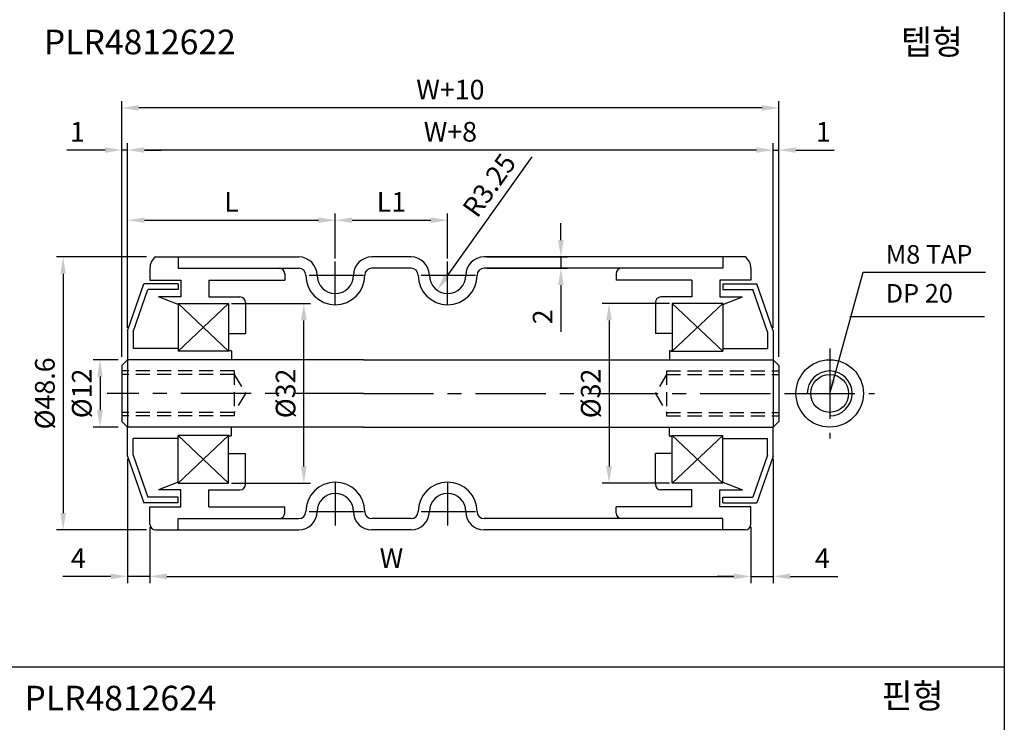
# Model space of a CAD drawing. Extents: x -64 to 4845, y -1804 to 505.
# Drawn here: x 1836 to 2012, y 117 to 242 of the extents above; entities that cross this region are included whole.
import ezdxf

# ---------------------------------------------------------------- set-up
doc = ezdxf.new("R2010")
doc.units = 0
doc.header["$LTSCALE"] = 10
doc.header["$MEASUREMENT"] = 0
doc.linetypes.add('CENTER', pattern=[2, 1.25, -0.25, 0.25, -0.25])
doc.linetypes.add('HIDDEN', pattern=[0.375, 0.25, -0.125])
doc.layers.get('DEFPOINTS').update_dxf_attribs({"linetype": 'CONTINUOUS'})
for name, color, linetype in [('CEN', 1, 'CENTER'), ('DIM', 6, 'CONTINUOUS'), ('HID', 6, 'HIDDEN'), ('LIN', 7, 'CONTINUOUS')]:
    doc.layers.add(name, color=color, linetype=linetype)
doc.styles.add('ADESK1', font='romans')
doc.styles.get("Standard").update_dxf_attribs({"font": 'H2GTRM.TTF'})
doc.dimstyles.get("Standard").update_dxf_attribs({"dimtxt": 0.18, "dimasz": 0.18, "dimexe": 0.18, "dimexo": 0.0625, "dimgap": 0.09, "dimtad": 0, "dimtih": 1, "dimtoh": 1, "dimdec": 4, "dimzin": 0, "dimdsep": 46, "dimtxsty": 'Standard', "dimcen": 0.09, "dimadec": 0, "dimazin": 0, "dimtfac": 1, "dimtdec": 4, "dimtofl": 0, "dimtmove": 0, "dimatfit": 3, "dimfxl": 0, "dimtolj": 1, "dimtzin": 0, "dimarcsym": 0})

# ---------------------------------------------------------------- blocks, each defined once
blk = doc.blocks.new('*D326')
at = {"layer": 'DEFPOINTS', "color": 0, "transparency": 16777216}
for p in [(1952.63, 191.14), (1941.38, 159.14), (1952.63, 159.14)]:
    blk.add_point(p, dxfattribs=at)
at = {"layer": 'LIN', "color": 6, "lineweight": -2, "transparency": 16777216}
for p, q in [((1952.13, 191.14), (1940.18, 191.14)), ((1941.38, 188.14), (1941.38, 162.14)), ((1952.13, 159.14), (1940.18, 159.14))]:
    blk.add_line(p, q, dxfattribs=at)
at = {"layer": 'LIN', "color": 6, "transparency": 16777216}
for points in [[(1940.88, 188.14), (1941.88, 188.14), (1941.38, 191.14)], [(1940.88, 162.14), (1941.88, 162.14), (1941.38, 159.14)]]:
    blk.add_solid(points, dxfattribs=at)
at = {"layer": 'LIN', "color": 6, "transparency": 16777216, "insert": (1938.13, 175.14), "char_height": 3.5, "attachment_point": 5, "rotation": 90, "style": 'ADESK1'}
blk.add_mtext('\\A1;%%c32', dxfattribs=at)
blk = doc.blocks.new('*D327')
at = {"layer": 'DEFPOINTS', "color": 0, "transparency": 16777216}
for p in [(1859.63, 151.84), (1966.63, 151.84), (1966.63, 142.56)]:
    blk.add_point(p, dxfattribs=at)
at = {"layer": 'DIM', "color": 0, "lineweight": -2, "transparency": 16777216}
for p, q in [((1859.63, 151.34), (1859.63, 141.36)), ((1966.63, 151.34), (1966.63, 141.36)), ((1862.63, 142.56), (1963.63, 142.56))]:
    blk.add_line(p, q, dxfattribs=at)
at = {"layer": 'DIM', "color": 0, "transparency": 16777216}
for points in [[(1862.63, 143.06), (1862.63, 142.06), (1859.63, 142.56)], [(1963.63, 143.06), (1963.63, 142.06), (1966.63, 142.56)]]:
    blk.add_solid(points, dxfattribs=at)
at = {"layer": 'DIM', "color": 0, "transparency": 16777216, "insert": (1902.63, 145.81), "char_height": 3.5, "attachment_point": 5, "style": 'ADESK1'}
blk.add_mtext('\\A1;W', dxfattribs=at)
blk = doc.blocks.new('*D328')
at = {"layer": 'DEFPOINTS', "color": 0, "transparency": 16777216}
for p in [(1854.63, 225.98), (1854.63, 181.14), (1971.63, 181.14)]:
    blk.add_point(p, dxfattribs=at)
at = {"layer": 'DIM', "color": 0, "lineweight": -2, "transparency": 16777216}
for p, q in [((1854.63, 181.64), (1854.63, 227.18)), ((1971.63, 181.64), (1971.63, 227.18)), ((1968.63, 225.98), (1857.63, 225.98))]:
    blk.add_line(p, q, dxfattribs=at)
at = {"layer": 'DIM', "color": 0, "transparency": 16777216}
for points in [[(1857.63, 226.48), (1857.63, 225.48), (1854.63, 225.98)], [(1968.63, 226.48), (1968.63, 225.48), (1971.63, 225.98)]]:
    blk.add_solid(points, dxfattribs=at)
at = {"layer": 'DIM', "color": 0, "transparency": 16777216, "insert": (1913.13, 229.23), "char_height": 3.5, "attachment_point": 5, "style": 'ADESK1'}
blk.add_mtext('\\A1;W+10', dxfattribs=at)
blk = doc.blocks.new('*D329')
at = {"layer": 'DEFPOINTS', "color": 0, "transparency": 16777216}
for p in [(1855.63, 218.48), (1855.63, 186.29), (1970.63, 186.29)]:
    blk.add_point(p, dxfattribs=at)
at = {"layer": 'DIM', "color": 0, "lineweight": -2, "transparency": 16777216}
for p, q in [((1855.63, 186.79), (1855.63, 219.68)), ((1970.63, 186.79), (1970.63, 219.68)), ((1967.63, 218.48), (1858.63, 218.48))]:
    blk.add_line(p, q, dxfattribs=at)
at = {"layer": 'DIM', "color": 0, "transparency": 16777216}
for points in [[(1858.63, 218.98), (1858.63, 217.98), (1855.63, 218.48)], [(1967.63, 218.98), (1967.63, 217.98), (1970.63, 218.48)]]:
    blk.add_solid(points, dxfattribs=at)
at = {"layer": 'DIM', "color": 0, "transparency": 16777216, "insert": (1913.13, 221.73), "char_height": 3.5, "attachment_point": 5, "style": 'ADESK1'}
blk.add_mtext('\\A1;W+8', dxfattribs=at)
blk = doc.blocks.new('*D330')
at = {"layer": 'DEFPOINTS', "color": 0, "transparency": 16777216}
for p in [(1912.63, 205.98), (1892.63, 198.64), (1912.63, 198.64)]:
    blk.add_point(p, dxfattribs=at)
at = {"layer": 'LIN', "color": 6, "lineweight": -2, "transparency": 16777216}
for p, q in [((1892.63, 199.14), (1892.63, 207.18)), ((1912.63, 199.14), (1912.63, 207.18)), ((1895.63, 205.98), (1909.63, 205.98))]:
    blk.add_line(p, q, dxfattribs=at)
at = {"layer": 'LIN', "color": 6, "transparency": 16777216}
for points in [[(1895.63, 206.48), (1895.63, 205.48), (1892.63, 205.98)], [(1909.63, 206.48), (1909.63, 205.48), (1912.63, 205.98)]]:
    blk.add_solid(points, dxfattribs=at)
at = {"layer": 'LIN', "color": 6, "transparency": 16777216, "insert": (1902.63, 209.23), "char_height": 3.5, "attachment_point": 5, "style": 'ADESK1'}
blk.add_mtext('\\A1;L1', dxfattribs=at)
blk = doc.blocks.new('*D331')
at = {"layer": 'DEFPOINTS', "color": 0, "transparency": 16777216}
for p in [(1859.5, 199.44), (1844.16, 150.84), (1859.5, 150.84)]:
    blk.add_point(p, dxfattribs=at)
at = {"layer": 'DIM', "color": 0, "lineweight": -2, "transparency": 16777216}
for p, q in [((1859, 199.44), (1842.96, 199.44)), ((1844.16, 196.44), (1844.16, 153.84)), ((1859, 150.84), (1842.96, 150.84))]:
    blk.add_line(p, q, dxfattribs=at)
at = {"layer": 'DIM', "color": 0, "transparency": 16777216}
for points in [[(1843.66, 196.44), (1844.66, 196.44), (1844.16, 199.44)], [(1843.66, 153.84), (1844.66, 153.84), (1844.16, 150.84)]]:
    blk.add_solid(points, dxfattribs=at)
at = {"layer": 'DIM', "color": 0, "transparency": 16777216, "insert": (1840.91, 175.14), "char_height": 3.5, "attachment_point": 5, "rotation": 90, "style": 'ADESK1'}
blk.add_mtext('\\A1;%%c48.6', dxfattribs=at)
blk = doc.blocks.new('*D332')
at = {"layer": 'DEFPOINTS', "color": 0, "transparency": 16777216}
for p in [(1873.63, 191.14), (1887.03, 191.14), (1873.63, 159.14)]:
    blk.add_point(p, dxfattribs=at)
at = {"layer": 'LIN', "color": 6, "lineweight": -2, "transparency": 16777216}
for p, q in [((1874.13, 191.14), (1888.23, 191.14)), ((1887.03, 162.14), (1887.03, 188.14)), ((1874.13, 159.14), (1888.23, 159.14))]:
    blk.add_line(p, q, dxfattribs=at)
at = {"layer": 'LIN', "color": 6, "transparency": 16777216}
for points in [[(1886.53, 188.14), (1887.53, 188.14), (1887.03, 191.14)], [(1886.53, 162.14), (1887.53, 162.14), (1887.03, 159.14)]]:
    blk.add_solid(points, dxfattribs=at)
at = {"layer": 'LIN', "color": 6, "transparency": 16777216, "insert": (1883.78, 175.14), "char_height": 3.5, "attachment_point": 5, "rotation": 90, "style": 'ADESK1'}
blk.add_mtext('\\A1;%%c32', dxfattribs=at)
blk = doc.blocks.new('*D333')
at = {"layer": 'DEFPOINTS', "color": 0, "transparency": 16777216}
for p in [(1855.63, 163.99), (1859.63, 151.84), (1855.63, 142.56)]:
    blk.add_point(p, dxfattribs=at)
at = {"layer": 'DIM', "color": 0, "lineweight": -2, "transparency": 16777216}
for p, q in [((1855.63, 163.49), (1855.63, 141.36)), ((1859.63, 151.34), (1859.63, 141.36)), ((1852.63, 142.56), (1844.13, 142.56)), ((1859.63, 142.56), (1855.63, 142.56)), ((1862.63, 142.56), (1865.63, 142.56))]:
    blk.add_line(p, q, dxfattribs=at)
at = {"layer": 'DIM', "color": 0, "transparency": 16777216}
for points in [[(1852.63, 143.06), (1852.63, 142.06), (1855.63, 142.56)], [(1862.63, 143.06), (1862.63, 142.06), (1859.63, 142.56)]]:
    blk.add_solid(points, dxfattribs=at)
at = {"layer": 'DIM', "color": 0, "transparency": 16777216, "insert": (1846.88, 145.81), "char_height": 3.5, "attachment_point": 5, "style": 'ADESK1'}
blk.add_mtext('\\A1;4', dxfattribs=at)
blk = doc.blocks.new('*D334')
at = {"layer": 'DEFPOINTS', "color": 0, "transparency": 16777216}
for p in [(1892.63, 205.98), (1892.63, 198.89), (1855.63, 186.79)]:
    blk.add_point(p, dxfattribs=at)
at = {"layer": 'LIN', "color": 6, "lineweight": -2, "transparency": 16777216}
for p, q in [((1855.63, 187.29), (1855.63, 207.18)), ((1892.63, 199.39), (1892.63, 207.18)), ((1858.63, 205.98), (1889.63, 205.98))]:
    blk.add_line(p, q, dxfattribs=at)
at = {"layer": 'LIN', "color": 6, "transparency": 16777216}
for points in [[(1858.63, 206.48), (1858.63, 205.48), (1855.63, 205.98)], [(1889.63, 206.48), (1889.63, 205.48), (1892.63, 205.98)]]:
    blk.add_solid(points, dxfattribs=at)
at = {"layer": 'LIN', "color": 6, "transparency": 16777216, "insert": (1874.13, 209.23), "char_height": 3.5, "attachment_point": 5, "style": 'ADESK1'}
blk.add_mtext('\\A1;L', dxfattribs=at)
blk = doc.blocks.new('*D335')
at = {"layer": 'DEFPOINTS', "color": 0, "transparency": 16777216}
for p in [(1854.63, 218.48), (1855.63, 186.79), (1854.63, 181.64)]:
    blk.add_point(p, dxfattribs=at)
at = {"layer": 'DIM', "color": 0, "lineweight": -2, "transparency": 16777216}
for p, q in [((1854.63, 182.14), (1854.63, 219.68)), ((1855.63, 187.29), (1855.63, 219.68)), ((1851.63, 218.48), (1844.8, 218.48)), ((1855.63, 218.48), (1854.63, 218.48)), ((1858.63, 218.48), (1861.63, 218.48))]:
    blk.add_line(p, q, dxfattribs=at)
at = {"layer": 'DIM', "color": 0, "transparency": 16777216}
for points in [[(1851.63, 218.98), (1851.63, 217.98), (1854.63, 218.48)], [(1858.63, 218.98), (1858.63, 217.98), (1855.63, 218.48)]]:
    blk.add_solid(points, dxfattribs=at)
at = {"layer": 'DIM', "color": 0, "transparency": 16777216, "insert": (1846.71, 221.73), "char_height": 3.5, "attachment_point": 5, "style": 'ADESK1'}
blk.add_mtext('\\A1;1', dxfattribs=at)
blk = doc.blocks.new('*D336')
at = {"layer": 'DEFPOINTS', "color": 0, "transparency": 16777216}
for p in [(1854.45, 181.14), (1850.73, 169.14), (1854.45, 169.14)]:
    blk.add_point(p, dxfattribs=at)
at = {"layer": 'DIM', "color": 0, "lineweight": -2, "transparency": 16777216}
for p, q in [((1853.95, 181.14), (1849.53, 181.14)), ((1850.73, 178.14), (1850.73, 172.14)), ((1853.95, 169.14), (1849.53, 169.14))]:
    blk.add_line(p, q, dxfattribs=at)
at = {"layer": 'DIM', "color": 0, "transparency": 16777216}
for points in [[(1850.23, 178.14), (1851.23, 178.14), (1850.73, 181.14)], [(1850.23, 172.14), (1851.23, 172.14), (1850.73, 169.14)]]:
    blk.add_solid(points, dxfattribs=at)
at = {"layer": 'DIM', "color": 0, "transparency": 16777216, "insert": (1847.48, 175.14), "char_height": 3.5, "attachment_point": 5, "rotation": 90, "style": 'ADESK1'}
blk.add_mtext('\\A1;%%c12', dxfattribs=at)
blk = doc.blocks.new('*D337')
at = {"layer": 'DEFPOINTS', "color": 0, "transparency": 16777216}
for p in [(1919.13, 199.44), (1919.13, 197.44), (1932.81, 197.44)]:
    blk.add_point(p, dxfattribs=at)
at = {"layer": 'LIN', "color": 6, "lineweight": -2, "transparency": 16777216}
for p, q in [((1932.81, 202.44), (1932.81, 205.44)), ((1919.63, 199.44), (1934.01, 199.44)), ((1932.81, 199.44), (1932.81, 197.44)), ((1919.63, 197.44), (1934.01, 197.44)), ((1932.81, 194.44), (1932.81, 186.11))]:
    blk.add_line(p, q, dxfattribs=at)
at = {"layer": 'LIN', "color": 6, "transparency": 16777216}
for points in [[(1932.31, 202.44), (1933.31, 202.44), (1932.81, 199.44)], [(1932.31, 194.44), (1933.31, 194.44), (1932.81, 197.44)]]:
    blk.add_solid(points, dxfattribs=at)
at = {"layer": 'LIN', "color": 6, "transparency": 16777216, "insert": (1929.56, 188.77), "char_height": 3.5, "attachment_point": 5, "rotation": 90, "style": 'ADESK1'}
blk.add_mtext('\\A1;2', dxfattribs=at)
blk = doc.blocks.new('*D338')
at = {"layer": 'DEFPOINTS', "color": 0, "transparency": 16777216}
for p in [(1912.63, 196.19), (1910.75, 193.54)]:
    blk.add_point(p, dxfattribs=at)
at = {"layer": 'LIN', "color": 6, "lineweight": -2, "transparency": 16777216}
blk.add_line((1927.62, 217.26), (1912.49, 195.99), dxfattribs=at)
at = {"layer": 'LIN', "color": 6, "transparency": 16777216}
blk.add_solid([(1912.08, 196.28), (1912.89, 195.7), (1910.75, 193.54)], dxfattribs=at)
at = {"layer": 'LIN', "color": 6, "transparency": 16777216, "insert": (1920.05, 212.21), "char_height": 3.5, "attachment_point": 5, "rotation": 54.5627, "style": 'ADESK1'}
blk.add_mtext('\\A1;R3.25', dxfattribs=at)
blk = doc.blocks.new('*D339')
at = {"layer": 'DEFPOINTS', "color": 0, "transparency": 16777216}
for p in [(1970.63, 163.99), (1966.63, 151.34), (1970.63, 142.56)]:
    blk.add_point(p, dxfattribs=at)
at = {"layer": 'DIM', "color": 0, "lineweight": -2, "transparency": 16777216}
for p, q in [((1970.63, 163.49), (1970.63, 141.36)), ((1966.63, 150.84), (1966.63, 141.36)), ((1963.63, 142.56), (1960.63, 142.56)), ((1966.63, 142.56), (1970.63, 142.56)), ((1973.63, 142.56), (1982.13, 142.56))]:
    blk.add_line(p, q, dxfattribs=at)
at = {"layer": 'DIM', "color": 0, "transparency": 16777216}
for points in [[(1963.63, 143.06), (1963.63, 142.06), (1966.63, 142.56)], [(1973.63, 143.06), (1973.63, 142.06), (1970.63, 142.56)]]:
    blk.add_solid(points, dxfattribs=at)
at = {"layer": 'DIM', "color": 0, "transparency": 16777216, "insert": (1979.38, 145.81), "char_height": 3.5, "attachment_point": 5, "style": 'ADESK1'}
blk.add_mtext('\\A1;4', dxfattribs=at)
blk = doc.blocks.new('*D340')
at = {"layer": 'DEFPOINTS', "color": 0, "transparency": 16777216}
for p in [(1971.63, 218.48), (1970.63, 186.79), (1971.63, 181.64)]:
    blk.add_point(p, dxfattribs=at)
at = {"layer": 'DIM', "color": 0, "lineweight": -2, "transparency": 16777216}
for p, q in [((1970.63, 187.29), (1970.63, 219.68)), ((1971.63, 182.14), (1971.63, 219.68)), ((1967.63, 218.48), (1964.63, 218.48)), ((1970.63, 218.48), (1971.63, 218.48)), ((1974.63, 218.48), (1981.46, 218.48))]:
    blk.add_line(p, q, dxfattribs=at)
at = {"layer": 'DIM', "color": 0, "transparency": 16777216}
for points in [[(1967.63, 218.98), (1967.63, 217.98), (1970.63, 218.48)], [(1974.63, 218.98), (1974.63, 217.98), (1971.63, 218.48)]]:
    blk.add_solid(points, dxfattribs=at)
at = {"layer": 'DIM', "color": 0, "transparency": 16777216, "insert": (1979.55, 221.73), "char_height": 3.5, "attachment_point": 5, "style": 'ADESK1'}
blk.add_mtext('\\A1;1', dxfattribs=at)

msp = doc.modelspace()

# ---------------------------------------------------------------- linework, layer by layer
at = {"layer": 'CEN'}
for p, q in [((1892.63029, 190.9002), (1892.63029, 198.64304)), ((1912.63029, 190.9002), (1912.63029, 198.64304)), ((1887.95267, 196.18986), (1897.63029, 196.18986)), ((1907.95267, 196.18986), (1917.63029, 196.18986)), ((1980.67895, 183.13986), (1980.67895, 167.13986)), ((1897.63029, 175.13986), (1852.00385, 175.13986)), ((1897.63029, 175.13986), (1974.25673, 175.13986)), ((1972.67895, 175.13986), (1988.67895, 175.13986)), ((1892.63029, 159.37951), (1892.63029, 151.63667)), ((1912.63029, 159.37951), (1912.63029, 151.63667)), ((1887.95267, 154.08986), (1897.63029, 154.08986)), ((1907.95267, 154.08986), (1917.63029, 154.08986))]:
    msp.add_line(p, q, dxfattribs=at)
at = {"layer": 'DIM'}
for p, q in [((1873.63029, 191.13986), (1864.63029, 182.63986)), ((1952.63029, 191.13986), (1961.63029, 182.63986)), ((1873.63029, 182.63986), (1864.63029, 191.13158)), ((1952.63029, 182.63986), (1961.63029, 191.13158)), ((1984.24055, 188.84554), (2008.26967, 188.84554)), ((1873.63029, 167.63986), (1864.63029, 159.13986)), ((1873.63029, 159.13986), (1864.63029, 167.63986)), ((1952.63029, 159.13986), (1961.63029, 167.63986)), ((1952.63029, 167.63986), (1961.63029, 159.13986))]:
    msp.add_line(p, q, dxfattribs=at)
at = {"layer": 'HID'}
for p, q in [((1874.63029, 179.13986), (1854.63029, 179.13986)), ((1874.63029, 179.13986), (1874.63029, 171.13986)), ((1951.63029, 179.13986), (1971.63029, 179.13986)), ((1951.63029, 179.13986), (1951.63029, 171.13986)), ((1874.63029, 178.51486), (1854.63029, 178.51486)), ((1874.63029, 178.51486), (1876.63029, 175.13986)), ((1951.63029, 178.51486), (1949.63029, 175.13986)), ((1951.63029, 178.51486), (1971.63029, 178.51486)), ((1876.63029, 175.13986), (1874.63029, 171.76486)), ((1949.63029, 175.13986), (1951.63029, 171.76486)), ((1874.63029, 171.76486), (1854.63029, 171.76486)), ((1874.63029, 171.13986), (1854.63029, 171.13986)), ((1951.63029, 171.76486), (1971.63029, 171.76486)), ((1951.63029, 171.13986), (1971.63029, 171.13986))]:
    msp.add_line(p, q, dxfattribs=at)
at = {"layer": 'LIN', "color": 253}
msp.add_line((2011.77847, 496.25211), (2011.77847, 10), dxfattribs=at)
at = {"layer": 'LIN'}
for p, q in [((1860.63029, 199.43986), (1864.63029, 199.43986)), ((1864.63029, 199.43986), (1886.13029, 199.43986)), ((1864.63029, 199.43986), (1864.63029, 197.43986)), ((1906.13029, 199.43986), (1899.13029, 199.43986)), ((1961.63029, 199.43986), (1919.13029, 199.43986)), ((1965.63029, 199.43986), (1961.63029, 199.43986)), ((1961.63029, 199.43986), (1961.63029, 197.43986)), ((1859.63029, 197.43986), (1859.63029, 195.31486)), ((1864.63029, 197.43986), (1886.13029, 197.43986)), ((1883.63029, 196.43986), (1883.63029, 195.31486)), ((1906.13029, 197.43986), (1899.13029, 197.43986)), ((1961.63029, 197.43986), (1919.13029, 197.43986)), ((1942.63029, 196.43986), (1942.63029, 195.31486)), ((1966.63029, 197.43986), (1966.63029, 195.31486)), ((1859.63029, 195.31486), (1865.13029, 195.31486)), ((1865.13029, 195.31486), (1865.13029, 192.31486)), ((1870.13029, 195.31486), (1883.63029, 195.31486)), ((1870.13029, 195.31486), (1870.13029, 192.31486)), ((1956.13029, 195.31486), (1942.63029, 195.31486)), ((1956.13029, 195.31486), (1956.13029, 192.31486)), ((1966.63029, 195.31486), (1961.13029, 195.31486)), ((1961.13029, 195.31486), (1961.13029, 192.31486)), ((1855.63029, 186.28986), (1858.53029, 194.63986)), ((1856.63029, 186.12115), (1859.24158, 193.63986)), ((1864.63029, 194.63986), (1858.53029, 194.63986)), ((1864.63029, 193.63986), (1859.24158, 193.63986)), ((1864.63029, 194.63986), (1864.63029, 193.63986)), ((1961.63029, 194.63986), (1967.73029, 194.63986)), ((1961.63029, 194.63986), (1961.63029, 193.63986)), ((1961.63029, 193.63986), (1967.019, 193.63986)), ((1969.63029, 186.12115), (1967.019, 193.63986)), ((1970.63029, 186.28986), (1967.73029, 194.63986)), ((1864.63029, 190.94402), (1861.13029, 192.31486)), ((1865.13029, 192.31486), (1861.13029, 192.31486)), ((1864.63029, 191.13986), (1873.63029, 191.13986)), ((1864.63029, 191.13986), (1864.63029, 182.63986)), ((1870.13029, 192.31486), (1875.63029, 192.31486)), ((1873.63029, 191.13986), (1873.63029, 182.63986)), ((1876.63029, 191.31486), (1876.63029, 185.81486)), ((1949.63029, 191.31486), (1949.63029, 185.81486)), ((1956.13029, 192.31486), (1950.63029, 192.31486)), ((1961.63029, 191.13986), (1952.63029, 191.13986)), ((1952.63029, 191.13986), (1952.63029, 182.63986)), ((1961.13029, 192.31486), (1965.13029, 192.31486)), ((1961.63029, 190.94402), (1965.13029, 192.31486)), ((1961.63029, 191.13986), (1961.63029, 182.63986)), ((1855.63029, 186.28986), (1855.63029, 181.13986)), ((1856.63029, 186.12115), (1856.63029, 183.13986)), ((1969.63029, 186.12115), (1969.63029, 183.13986)), ((1970.63029, 186.28986), (1970.63029, 181.13986)), ((1873.63029, 185.81486), (1876.63029, 185.81486)), ((1952.63029, 185.81486), (1949.63029, 185.81486)), ((1864.63029, 183.13986), (1856.63029, 183.13986)), ((1873.73029, 182.63986), (1864.63029, 182.63986)), ((1873.73029, 182.63986), (1873.73029, 182.63986)), ((1874.03029, 182.73986), (1873.83029, 182.73986)), ((1874.13029, 182.63986), (1874.13029, 181.13986)), ((1952.13029, 182.63986), (1952.13029, 181.13986)), ((1952.23029, 182.73986), (1952.43029, 182.73986)), ((1952.53029, 182.63986), (1961.63029, 182.63986)), ((1952.53029, 182.63986), (1952.53029, 182.63986)), ((1961.63029, 183.13986), (1969.63029, 183.13986)), ((1855.63029, 181.13986), (1854.63029, 180.13986)), ((1897.63029, 181.13986), (1855.63029, 181.13986)), ((1855.63029, 181.13986), (1855.63029, 175.13986)), ((1897.63029, 181.13986), (1970.63029, 181.13986)), ((1970.63029, 181.13986), (1970.63029, 175.13986)), ((1970.63029, 181.13986), (1971.63029, 180.13986)), ((1854.63029, 180.13986), (1854.63029, 170.13986)), ((1854.63029, 180.13986), (1854.63029, 180.13986)), ((1971.63029, 180.13986), (1971.63029, 170.13986)), ((1855.63029, 175.13986), (1855.63029, 169.13986)), ((1970.63029, 175.13986), (1970.63029, 169.13986)), ((1855.63029, 169.13986), (1854.63029, 170.13986)), ((1854.63029, 170.13986), (1854.63029, 170.13986)), ((1970.63029, 169.13986), (1971.63029, 170.13986)), ((1897.63029, 169.13986), (1855.63029, 169.13986)), ((1855.63029, 163.98986), (1855.63029, 169.13986)), ((1874.13029, 167.63986), (1874.13029, 169.13986)), ((1897.63029, 169.13986), (1970.63029, 169.13986)), ((1952.13029, 167.63986), (1952.13029, 169.13986)), ((1970.63029, 163.98986), (1970.63029, 169.13986)), ((1856.63029, 164.15857), (1856.63029, 167.13986)), ((1864.63029, 167.13986), (1856.63029, 167.13986)), ((1864.63029, 159.13986), (1864.63029, 167.63986)), ((1873.73029, 167.63986), (1864.63029, 167.63986)), ((1873.63029, 159.13986), (1873.63029, 167.63986)), ((1873.73029, 167.63986), (1873.73029, 167.63986)), ((1874.03029, 167.53986), (1873.83029, 167.53986)), ((1952.23029, 167.53986), (1952.43029, 167.53986)), ((1952.53029, 167.63986), (1961.63029, 167.63986)), ((1952.53029, 167.63986), (1952.53029, 167.63986)), ((1952.63029, 159.13986), (1952.63029, 167.63986)), ((1961.63029, 159.13986), (1961.63029, 167.63986)), ((1961.63029, 167.13986), (1969.63029, 167.13986)), ((1969.63029, 164.15857), (1969.63029, 167.13986)), ((1855.63029, 163.98986), (1858.53029, 155.63986)), ((1856.63029, 164.15857), (1859.24158, 156.63986)), ((1873.63029, 164.46486), (1876.63029, 164.46486)), ((1876.63029, 158.96486), (1876.63029, 164.46486)), ((1949.63029, 158.96486), (1949.63029, 164.46486)), ((1952.63029, 164.46486), (1949.63029, 164.46486)), ((1969.63029, 164.15857), (1967.019, 156.63986)), ((1970.63029, 163.98986), (1967.73029, 155.63986)), ((1864.63029, 159.33569), (1861.13029, 157.96486)), ((1865.13029, 157.96486), (1861.13029, 157.96486)), ((1864.63029, 159.13986), (1873.63029, 159.13986)), ((1865.13029, 154.96486), (1865.13029, 157.96486)), ((1870.13029, 157.96486), (1875.63029, 157.96486)), ((1870.13029, 154.96486), (1870.13029, 157.96486)), ((1956.13029, 157.96486), (1950.63029, 157.96486)), ((1961.63029, 159.13986), (1952.63029, 159.13986)), ((1956.13029, 154.96486), (1956.13029, 157.96486)), ((1961.13029, 157.96486), (1965.13029, 157.96486)), ((1961.13029, 154.96486), (1961.13029, 157.96486)), ((1961.63029, 159.33569), (1965.13029, 157.96486)), ((1864.63029, 156.63986), (1859.24158, 156.63986)), ((1864.63029, 155.63986), (1864.63029, 156.63986)), ((1961.63029, 156.63986), (1967.019, 156.63986)), ((1961.63029, 155.63986), (1961.63029, 156.63986)), ((1864.63029, 155.63986), (1858.53029, 155.63986)), ((1859.63029, 154.96486), (1865.13029, 154.96486)), ((1859.63029, 151.83986), (1859.63029, 154.96486)), ((1870.13029, 154.96486), (1883.63029, 154.96486)), ((1883.63029, 153.83986), (1883.63029, 154.96486)), ((1956.13029, 154.96486), (1942.63029, 154.96486)), ((1942.63029, 153.83986), (1942.63029, 154.96486)), ((1966.63029, 154.96486), (1961.13029, 154.96486)), ((1961.63029, 155.63986), (1967.73029, 155.63986)), ((1966.63029, 151.83986), (1966.63029, 154.96486)), ((1864.63029, 152.83986), (1886.13029, 152.83986)), ((1864.63029, 150.83986), (1864.63029, 152.83986)), ((1906.13029, 152.83986), (1899.13029, 152.83986)), ((1961.63029, 152.83986), (1919.13029, 152.83986)), ((1961.63029, 150.83986), (1961.63029, 152.83986)), ((1860.63029, 150.83986), (1864.63029, 150.83986)), ((1864.63029, 150.83986), (1886.13029, 150.83986)), ((1906.13029, 150.83986), (1899.13029, 150.83986)), ((1961.63029, 150.83986), (1919.13029, 150.83986)), ((1965.63029, 150.83986), (1961.63029, 150.83986)), ((2011.77847, 126.42265), (1659.50003, 126.42265))]:
    msp.add_line(p, q, dxfattribs=at)
for radius in [6, 3.375]:
    msp.add_circle((1980.67895, 175.13986), radius, dxfattribs=at)
for centre, radius, start, end in [((1861.90791, 197.55105), 2.28033, 124.0749889, 182.7949087), ((1886.13029, 196.18986), 3.25, 0, 90), ((1899.13029, 196.18986), 3.25, 90, 180), ((1906.13029, 196.18986), 3.25, 0, 90), ((1919.13029, 196.18986), 3.25, 90, 180), ((1964.35267, 197.55105), 2.28033, 357.2050913, 55.9250111), ((1882.63029, 196.43986), 1, 0, 90), ((1886.13029, 196.18986), 1.25, 0, 90), ((1899.13029, 196.18986), 1.25, 90, 180), ((1906.13029, 196.18986), 1.25, 0, 90), ((1919.13029, 196.18986), 1.25, 90, 180), ((1943.63029, 196.43986), 1, 90, 180), ((1892.63029, 196.18986), 5.25, 180, 0), ((1892.63029, 196.18986), 3.25, 180, 0), ((1912.63029, 196.18986), 5.25, 180, 0), ((1912.63029, 196.18986), 3.25, 180, 0), ((1875.63029, 191.31486), 1, 0, 90), ((1950.63029, 191.31486), 1, 90, 180), ((1873.83029, 182.63986), 0.1, 90, 180), ((1874.03029, 182.63986), 0.1, 360, 90), ((1952.23029, 182.63986), 0.1, 90, 180), ((1952.43029, 182.63986), 0.1, 0, 90), ((1980.67895, 175.13986), 4, 270, 180), ((1873.83029, 167.63986), 0.1, 180, 270), ((1874.03029, 167.63986), 0.1, 270, 0), ((1952.23029, 167.63986), 0.1, 180, 270), ((1952.43029, 167.63986), 0.1, 270, 360), ((1875.63029, 158.96486), 1, 270, 0), ((1892.63029, 154.08986), 5.25, 0, 180), ((1912.63029, 154.08986), 5.25, 0, 180), ((1950.63029, 158.96486), 1, 180, 270), ((1892.63029, 154.08986), 3.25, 0, 180), ((1912.63029, 154.08986), 3.25, 0, 180), ((1882.63029, 153.83986), 1, 270, 0), ((1886.13029, 154.08986), 3.25, 270, 0), ((1886.13029, 154.08986), 1.25, 270, 0), ((1899.13029, 154.08986), 3.25, 180, 270), ((1899.13029, 154.08986), 1.25, 180, 270), ((1906.13029, 154.08986), 3.25, 270, 0), ((1906.13029, 154.08986), 1.25, 270, 0), ((1919.13029, 154.08986), 3.25, 180, 270), ((1919.13029, 154.08986), 1.25, 180, 270), ((1943.63029, 153.83986), 1, 180, 270), ((1860.63029, 151.83986), 1, 180, 270), ((1965.63029, 151.83986), 1, 270, 0)]:
    msp.add_arc(centre, radius, start, end, dxfattribs=at)

# ---------------------------------------------------------------- texts
at = {"layer": 'DIM', "char_height": 3.3, "attachment_point": 4, "style": 'ADESK1'}
for s, insert in [('\\A1;M8 TAP', (1990.65571, 199.90026)), ('DP 20', (1990.65571, 192.53607))]:
    msp.add_mtext(s, dxfattribs=dict(at, insert=insert))
at = {"layer": 'LIN'}
for s, p in [('텝형', (1993.37113, 235.51929)), ('핀형', (1989.92742, 119.09664))]:
    msp.add_text(s, height=4.4, dxfattribs=at).set_placement(p)
at = {"layer": 'LIN', "style": 'ADESK1'}
for s, p in [('PLR4812622 ', (1840.72317, 235.51929)), ('PLR4812624 ', (1837.27947, 118.67891))]:
    msp.add_text(s, height=4.4, dxfattribs=at).set_placement(p)

# ---------------------------------------------------------------- dimensions: what is measured, and where the dimension line sits
at = {"layer": 'DIM'}
for base, p1, p2, text, picture, middle in [((1854.63029, 225.98274), (1971.63029, 181.13986), (1854.63029, 181.13986), 'W+10', '*D328', (1913.13029, 229.23274)), ((1855.63029, 218.47723), (1970.63029, 186.28986), (1855.63029, 186.28986), 'W+8', '*D329', (1913.13029, 221.72723))]:
    dim = msp.add_linear_dim(base=base, p1=p1, p2=p2, text=text, dimstyle='Standard', override={"dimtxt": 3.5, "dimasz": 3, "dimexe": 1.2, "dimexo": 0.5, "dimgap": 1.5, "dimtad": 3, "dimtih": 0, "dimtoh": 0, "dimzin": 8, "dimtxsty": 'ADESK1', "dimtofl": 1}, dxfattribs=at)
    dim.commit()
    dim.dimension.update_dxf_attribs({"geometry": picture, "text_midpoint": middle})
for base, p1, p2, picture, middle in [((1854.63029, 218.47723), (1855.63029, 186.78986), (1854.63029, 181.63986), '*D335', (1846.71363, 221.72723)), ((1971.63029, 218.47723), (1970.63029, 186.78986), (1971.63029, 181.63986), '*D340', (1979.54696, 221.72723)), ((1855.63029, 142.56031), (1859.63029, 151.83986), (1855.63029, 163.98986), '*D333', (1846.88029, 145.81031)), ((1970.63029, 142.56031), (1966.63029, 151.33986), (1970.63029, 163.98986), '*D339', (1979.38029, 145.81031))]:
    dim = msp.add_linear_dim(base=base, p1=p1, p2=p2, dimstyle='Standard', override={"dimtxt": 3.5, "dimasz": 3, "dimexe": 1.2, "dimexo": 0.5, "dimgap": 1.5, "dimtad": 3, "dimtih": 0, "dimtoh": 0, "dimzin": 8, "dimtxsty": 'ADESK1', "dimtofl": 1}, dxfattribs=at)
    dim.commit()
    dim.dimension.update_dxf_attribs({"geometry": picture, "text_midpoint": middle})
for base, p1, p2, picture, middle in [((1844.16001, 150.83986), (1859.4986, 199.43986), (1859.4986, 150.83986), '*D331', (1840.91001, 175.13986)), ((1850.72952, 169.13986), (1854.44508, 181.13986), (1854.44508, 169.13986), '*D336', (1847.47952, 175.13986))]:
    dim = msp.add_linear_dim(base=base, p1=p1, p2=p2, angle=270, text='%%c<>', dimstyle='Standard', override={"dimtxt": 3.5, "dimasz": 3, "dimexe": 1.2, "dimexo": 0.5, "dimgap": 1.5, "dimtad": 3, "dimtih": 0, "dimtoh": 0, "dimzin": 8, "dimtxsty": 'ADESK1', "dimtofl": 1}, dxfattribs=at)
    dim.commit()
    dim.dimension.update_dxf_attribs({"geometry": picture, "text_midpoint": middle})
dim = msp.add_linear_dim(base=(1966.63029, 142.56031), p1=(1859.63029, 151.83986), p2=(1966.63029, 151.83986), text='W', dimstyle='Standard', override={"dimtxt": 3.5, "dimasz": 3, "dimexe": 1.2, "dimexo": 0.5, "dimgap": 1.5, "dimtad": 3, "dimtih": 0, "dimtoh": 0, "dimzin": 8, "dimtxsty": 'ADESK1', "dimtofl": 1}, dxfattribs=at)
dim.commit()
dim.dimension.update_dxf_attribs({"geometry": '*D327', "text_midpoint": (1902.63029, 142.56031), "dimtype": 160})
at = {"layer": 'LIN'}
dim = msp.add_radius_dim(center=(1912.63029, 196.18986), mpoint=(1910.74591, 193.54191), dimstyle='Standard', override={"dimtxt": 3.5, "dimasz": 3, "dimexe": 1.2, "dimexo": 0.5, "dimgap": 1.5, "dimtad": 3, "dimtih": 0, "dimtoh": 0, "dimzin": 8, "dimtxsty": 'ADESK1', "dimclrd": 6, "dimclre": 6, "dimclrt": 6, "dimtofl": 1, "dimtmove": 1}, dxfattribs=at)
dim.commit()
dim.dimension.update_dxf_attribs({"geometry": '*D338', "text_midpoint": (1922.6931, 210.33012), "dimtype": 164})
for base, p1, p2, text, picture, middle in [((1892.63029, 205.97574), (1855.63029, 186.78986), (1892.63029, 198.89304), 'L', '*D334', (1874.13029, 209.22574)), ((1912.63029, 205.97574), (1892.63029, 198.64304), (1912.63029, 198.64304), 'L1', '*D330', (1902.63029, 209.22574))]:
    dim = msp.add_linear_dim(base=base, p1=p1, p2=p2, text=text, dimstyle='Standard', override={"dimtxt": 3.5, "dimasz": 3, "dimexe": 1.2, "dimexo": 0.5, "dimgap": 1.5, "dimtad": 3, "dimtih": 0, "dimtoh": 0, "dimzin": 8, "dimtxsty": 'ADESK1', "dimclrd": 6, "dimclre": 6, "dimclrt": 6, "dimtofl": 1}, dxfattribs=at)
    dim.commit()
    dim.dimension.update_dxf_attribs({"geometry": picture, "text_midpoint": middle})
dim = msp.add_linear_dim(base=(1932.80583, 197.43986), p1=(1919.13029, 199.43986), p2=(1919.13029, 197.43986), angle=90, dimstyle='Standard', override={"dimtxt": 3.5, "dimasz": 3, "dimexe": 1.2, "dimexo": 0.5, "dimgap": 1.5, "dimtad": 3, "dimtih": 0, "dimtoh": 0, "dimzin": 8, "dimtxsty": 'ADESK1', "dimclrd": 6, "dimclre": 6, "dimclrt": 6, "dimtofl": 1}, dxfattribs=at)
dim.commit()
dim.dimension.update_dxf_attribs({"geometry": '*D337', "text_midpoint": (1929.55583, 188.77319)})
for base, p1, p2, picture, middle in [((1887.02686, 191.13986), (1873.63029, 159.13986), (1873.63029, 191.13986), '*D332', (1883.77686, 175.13986)), ((1941.38284, 159.13986), (1952.63029, 191.13986), (1952.63029, 159.13986), '*D326', (1938.13284, 175.13986))]:
    dim = msp.add_linear_dim(base=base, p1=p1, p2=p2, angle=90, text='%%c<>', dimstyle='Standard', override={"dimtxt": 3.5, "dimasz": 3, "dimexe": 1.2, "dimexo": 0.5, "dimgap": 1.5, "dimtad": 3, "dimtih": 0, "dimtoh": 0, "dimzin": 8, "dimtxsty": 'ADESK1', "dimclrd": 6, "dimclre": 6, "dimclrt": 6, "dimtofl": 1}, dxfattribs=at)
    dim.commit()
    dim.dimension.update_dxf_attribs({"geometry": picture, "text_midpoint": middle})

# ---------------------------------------------------------------- leaders
at = {"layer": 'DIM', "annotation_type": 0, "has_hookline": 1, "hookline_direction": 0, "text_width": 17.75714}
msp.add_leader([(1980.67895, 175.13986), (1986.65571, 196.75026), (1989.15571, 196.75026)], dimstyle='Standard', override={"dimtxt": 3, "dimasz": 2.5, "dimexe": 1.2, "dimexo": 0.5, "dimgap": 1.5, "dimtad": 3, "dimtih": 0, "dimtoh": 0, "dimzin": 8, "dimtofl": 1}, dxfattribs=at)

doc.saveas('drawing.dxf')
